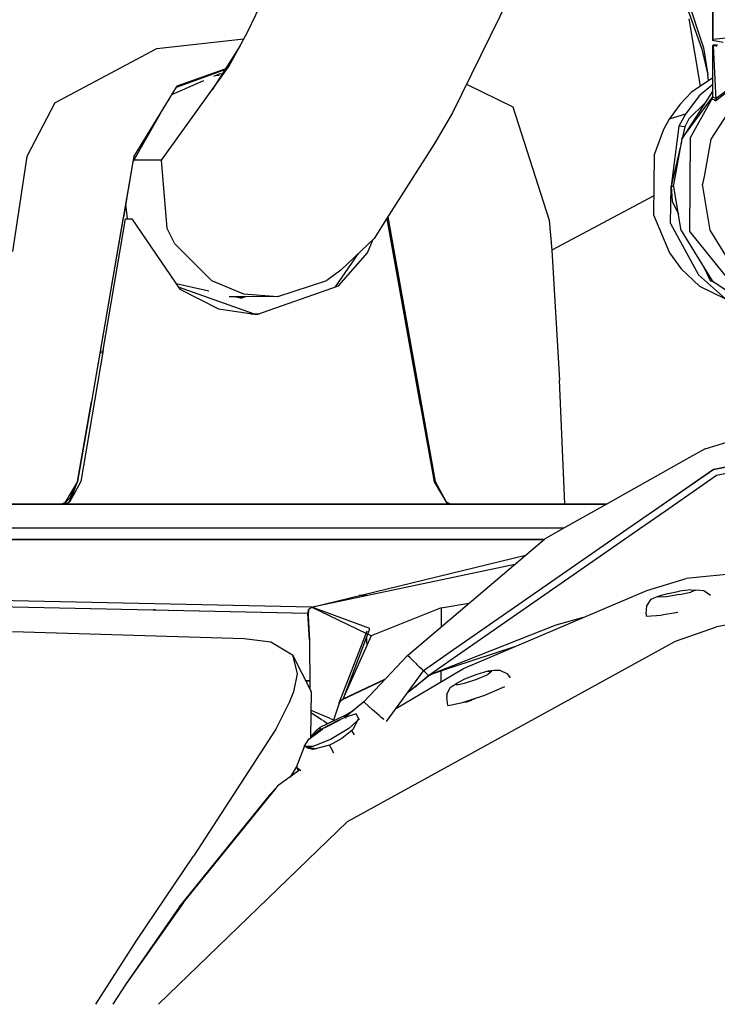
# Model space of a CAD drawing. Units: millimetres. Extents: x 663 to 9823, y -1597 to 1735.
# Drawn here: x 2664 to 2763, y 897 to 1038 of the extents above; entities that cross this region are included whole.
import ezdxf

# ---------------------------------------------------------------- set-up
doc = ezdxf.new("R2010")
doc.units = ezdxf.units.MM
doc.layers.add('TFR-TRI', color=7, linetype='CONTINUOUS', true_color=0xffffff)

msp = doc.modelspace()

# ---------------------------------------------------------------- linework, layer by layer
at = {"layer": 'TFR-TRI', "color": 18, "linetype": 'CONTINUOUS'}
for p, q in [((2763.328125, 1203.052246), (2762.760498, 1034.716797)), ((2763.354248, 1203.059082), (2762.808105, 1034.749512)), ((2763.354248, 1203.059082), (2762.808105, 1034.749512)), ((2696.293213, 1035.800781), (2714.001465, 1072.581055)), ((2742.980957, 1059.669434), (2725.603271, 1024.279785)), ((2758.025879, 1042.422852), (2761.239502, 1033.348633)), ((2758.556396, 1042.476074), (2761.482178, 1033.547852)), ((2761.069824, 1028.101074), (2759.424561, 1037.708008)), ((2693.62207, 1030.895508), (2696.293213, 1035.800781)), ((2683.317627, 1033.458984), (2695.780273, 1034.85791)), ((2683.317627, 1033.458984), (2695.780273, 1034.85791)), ((2762.760498, 1034.716797), (2762.76001, 1034.607422)), ((2764.286377, 1034.328613), (2762.76001, 1034.607422)), ((2762.808105, 1034.749512), (2762.760498, 1034.716797)), ((2762.808105, 1034.749512), (2762.760498, 1034.716797)), ((2768.556152, 1035.315918), (2762.808105, 1034.749512)), ((2768.556152, 1035.315918), (2762.808105, 1034.749512)), ((2668.761475, 1025.717285), (2683.317627, 1033.458984)), ((2668.761475, 1025.717285), (2683.317627, 1033.458984)), ((2695.202637, 1033.797363), (2691.233398, 1027.569824)), ((2761.239502, 1033.348633), (2762.087646, 1029.691406)), ((2761.239502, 1033.348633), (2762.087646, 1029.691406)), ((2761.239502, 1033.348633), (2761.389648, 1032.733398)), ((2761.389648, 1032.733398), (2762.087646, 1029.691406)), ((2761.389648, 1032.733398), (2762.087646, 1029.691406)), ((2761.482178, 1033.547852), (2762.098877, 1029.678223)), ((2762.790527, 1033.90918), (2762.843018, 1033.92627)), ((2762.794189, 1026.557129), (2762.790527, 1033.90918)), ((2763.493408, 1033.920898), (2762.843018, 1033.92627)), ((2762.843018, 1033.92627), (2762.898682, 1033.908203)), ((2762.843018, 1033.92627), (2762.898682, 1033.908203)), ((2762.898682, 1033.908203), (2763.293701, 1033.85791)), ((2762.898682, 1033.908203), (2763.293701, 1033.85791)), ((2763.256104, 1027.099609), (2762.898682, 1033.908203)), ((2763.256104, 1027.099609), (2762.898682, 1033.908203)), ((2763.302734, 1033.857422), (2763.448242, 1033.838867)), ((2763.302734, 1033.857422), (2763.448242, 1033.838867)), ((2684.018799, 1017.525879), (2693.62207, 1030.895508)), ((2686.161133, 1027.956055), (2693.085205, 1030.475098)), ((2686.259277, 1028.114746), (2693.126709, 1030.540527)), ((2686.259277, 1028.114746), (2693.126709, 1030.540527)), ((2691.967773, 1029.719727), (2692.377197, 1029.898438)), ((2692.377197, 1029.898438), (2692.676025, 1029.83252)), ((2768.150879, 1029.958984), (2763.297607, 1026.295898)), ((2768.150879, 1029.958984), (2763.297607, 1026.295898)), ((2685.496582, 1026.875488), (2690.067871, 1028.883789)), ((2691.464355, 1029.498047), (2691.966553, 1029.71875)), ((2691.74585, 1029.62207), (2692.248047, 1029.663574)), ((2727.605469, 1028.356934), (2734.241943, 1025.146973)), ((2727.605469, 1028.356934), (2734.241943, 1025.146973)), ((2762.792969, 1029.277832), (2759.750244, 1027.199707)), ((2762.087646, 1029.691406), (2762.098877, 1029.678223)), ((2762.087646, 1029.691406), (2762.098877, 1029.678223)), ((2762.206299, 1028.876953), (2762.098877, 1029.678223)), ((2680.035645, 1017.998535), (2686.161133, 1027.956055)), ((2686.600342, 1028.115723), (2686.157715, 1027.949707)), ((2686.161133, 1027.956055), (2686.162354, 1027.95752)), ((2686.162354, 1027.95752), (2686.259277, 1028.114746)), ((2759.750244, 1027.199707), (2758.120361, 1025.505859)), ((2762.793701, 1027.421875), (2758.394287, 1020.561035)), ((2762.793457, 1028.320312), (2760.851562, 1026.693359)), ((2762.793457, 1028.320312), (2760.851562, 1026.693359)), ((2767.080811, 1027.557617), (2762.538818, 1020.510742)), ((2767.080811, 1027.557617), (2762.538818, 1020.510742)), ((2763.196045, 1025.989746), (2764.970703, 1027.34082)), ((2763.297607, 1026.30957), (2763.256104, 1027.099609)), ((2763.297607, 1026.30957), (2763.256104, 1027.099609)), ((2668.761475, 1025.717285), (2664.758301, 1018.038086)), ((2668.761475, 1025.717285), (2664.758301, 1018.038086)), ((2758.394287, 1020.561035), (2762.775879, 1026.486328)), ((2760.851562, 1026.693359), (2758.901611, 1024.070801)), ((2760.851562, 1026.693359), (2758.901611, 1024.070801)), ((2761.697754, 1025.712891), (2759.4021, 1023.398438)), ((2761.697754, 1025.712891), (2759.4021, 1023.398438)), ((2759.623047, 1020.768066), (2762.68335, 1026.236816)), ((2762.68335, 1026.236816), (2762.730225, 1026.308105)), ((2762.68335, 1026.236816), (2762.730225, 1026.307129)), ((2762.68335, 1026.236816), (2762.730225, 1026.307129)), ((2762.938721, 1026.114258), (2762.68335, 1026.236816)), ((2762.938721, 1026.114258), (2762.68335, 1026.236816)), ((2762.730225, 1026.307129), (2762.794189, 1026.557129)), ((2762.87085, 1026.519531), (2762.794189, 1026.557129)), ((2762.87085, 1026.519531), (2762.794189, 1026.557129)), ((2763.044434, 1026.43457), (2762.875977, 1026.517578)), ((2763.044434, 1026.43457), (2762.875977, 1026.517578)), ((2763.196045, 1025.989746), (2762.938721, 1026.114258)), ((2763.196045, 1025.989746), (2762.938721, 1026.114258)), ((2763.297607, 1026.30957), (2763.044434, 1026.43457)), ((2763.297607, 1026.30957), (2763.044434, 1026.43457)), ((2763.26709, 1026.121094), (2763.196045, 1025.989746)), ((2763.26709, 1026.121094), (2763.196045, 1025.989746)), ((2763.26709, 1026.121094), (2763.297607, 1026.295898)), ((2763.26709, 1026.121094), (2763.297607, 1026.295898)), ((2763.297607, 1026.302734), (2763.297607, 1026.30957)), ((2763.297607, 1026.302734), (2763.297607, 1026.30957)), ((2763.297607, 1026.295898), (2763.297607, 1026.302734)), ((2763.297607, 1026.295898), (2763.297607, 1026.302734)), ((2683.799072, 1024.116211), (2679.903076, 1017.256836)), ((2725.603271, 1024.279785), (2723.0271, 1019.90918)), ((2734.241943, 1025.146973), (2739.413086, 1008.914551)), ((2734.241943, 1025.146973), (2739.413086, 1008.914551)), ((2758.120361, 1025.505859), (2756.577393, 1023.379395)), ((2756.577393, 1023.379395), (2755.749512, 1021.890625)), ((2758.901611, 1024.070801), (2756.577393, 1023.379395)), ((2758.901611, 1024.070801), (2756.577393, 1023.379395)), ((2758.413818, 1023.237793), (2757.950928, 1022.346191)), ((2758.413818, 1023.237793), (2757.950928, 1022.346191)), ((2758.901611, 1024.070801), (2758.413818, 1023.237793)), ((2758.901611, 1024.070801), (2758.413818, 1023.237793)), ((2759.4021, 1023.398438), (2758.807129, 1022.272461)), ((2759.4021, 1023.398438), (2758.807129, 1022.272461)), ((2755.749512, 1021.890625), (2754.408691, 1018.249512)), ((2757.950928, 1022.346191), (2756.866211, 1013.79248)), ((2758.807129, 1022.272461), (2757.950928, 1022.346191)), ((2758.807129, 1022.272461), (2757.950928, 1022.346191)), ((2758.807129, 1022.272461), (2758.427246, 1020.613281)), ((2758.807129, 1022.272461), (2758.427246, 1020.613281)), ((2723.0271, 1019.90918), (2716.169189, 1009.105469)), ((2758.312988, 1020.11377), (2756.866211, 1013.79248)), ((2758.312988, 1020.11377), (2756.866211, 1013.79248)), ((2758.394287, 1020.561035), (2757.198242, 1013.974121)), ((2759.50293, 1007.260254), (2759.623047, 1020.768066)), ((2759.50293, 1007.260254), (2759.623047, 1020.768066)), ((2762.538818, 1020.510742), (2761.552734, 1015.152344)), ((2762.538818, 1020.510742), (2761.552734, 1015.152344)), ((2664.758301, 1018.038086), (2662.718018, 1004.436035)), ((2664.758301, 1018.038086), (2662.718018, 1004.436035)), ((2679.893311, 1017.256836), (2678.521729, 1009.282715)), ((2679.893311, 1017.256836), (2678.521729, 1009.282715)), ((2679.903076, 1017.256836), (2678.554688, 1009.339355)), ((2680.035645, 1017.998535), (2679.893311, 1017.256836)), ((2680.035645, 1017.998535), (2679.893311, 1017.256836)), ((2679.903076, 1017.256836), (2679.893311, 1017.256836)), ((2679.903076, 1017.256836), (2679.893311, 1017.256836)), ((2684.018799, 1017.525879), (2680.055664, 1017.525879)), ((2684.018799, 1017.525879), (2680.055664, 1017.525879)), ((2684.800781, 1007.745605), (2684.018799, 1017.525879)), ((2684.800781, 1007.745605), (2684.018799, 1017.525879)), ((2754.408691, 1018.249512), (2754.344971, 1009.70459)), ((2761.552734, 1015.152344), (2761.352783, 1014.062988)), ((2761.552734, 1015.152344), (2761.352783, 1014.062988)), ((2756.751465, 1008.469727), (2756.866211, 1013.79248)), ((2756.866211, 1013.79248), (2757.228271, 1013.793457)), ((2756.866211, 1013.79248), (2757.228271, 1013.793457)), ((2756.866211, 1013.79248), (2756.991699, 1011.649902)), ((2756.866211, 1013.79248), (2756.991699, 1011.649902)), ((2758.277832, 1007.45752), (2757.198242, 1013.974121)), ((2762.422852, 1007.505371), (2761.352783, 1014.062988)), ((2762.422852, 1007.505371), (2761.352783, 1014.062988)), ((2754.365234, 1012.424316), (2739.79834, 1004.669922)), ((2754.365234, 1012.424316), (2739.79834, 1004.669922)), ((2756.991699, 1011.649902), (2757.894775, 1009.770508)), ((2756.991699, 1011.649902), (2757.894775, 1009.770508)), ((2678.872559, 1011.206543), (2679.032471, 1009.570312)), ((2678.515625, 1009.24707), (2674.00293, 983.010742)), ((2678.515625, 1009.24707), (2674.00293, 983.010742)), ((2678.550049, 1009.339355), (2675.301758, 990.465332)), ((2675.662598, 990.354492), (2678.848877, 1009.104492)), ((2678.522217, 1009.255859), (2678.515625, 1009.24707)), ((2678.550049, 1009.339355), (2678.521729, 1009.282715)), ((2678.554688, 1009.339355), (2678.531494, 1009.269043)), ((2678.554688, 1009.339355), (2678.550049, 1009.339355)), ((2678.554688, 1009.339355), (2678.550049, 1009.339355)), ((2678.848877, 1009.104492), (2679.768555, 1009.105469)), ((2678.848877, 1009.104492), (2678.849609, 1009.105469)), ((2678.848877, 1009.104492), (2679.768555, 1009.105469)), ((2678.849609, 1009.105469), (2679.768555, 1009.105469)), ((2679.032471, 1009.570312), (2679.077881, 1009.105469)), ((2679.768555, 1009.105469), (2686.640137, 999.05957)), ((2679.768555, 1009.105469), (2679.769775, 1009.105469)), ((2679.770996, 1009.102051), (2679.769775, 1009.105469)), ((2716.169189, 1009.104492), (2714.392822, 1006.307129)), ((2716.169189, 1009.105469), (2716.239502, 1009.105469)), ((2716.239258, 1009.104492), (2716.169189, 1009.104492)), ((2716.239258, 1009.104492), (2716.239502, 1009.105469)), ((2716.239258, 1009.104492), (2716.239502, 1009.105469)), ((2719.632812, 990.318848), (2716.239258, 1009.104492)), ((2719.632812, 990.318848), (2716.239258, 1009.104492)), ((2721.04541, 982.509277), (2716.239502, 1009.105469)), ((2716.373047, 1009.42627), (2723.113281, 971.574219)), ((2739.413086, 1008.914551), (2739.79834, 1004.669922)), ((2739.413086, 1008.914551), (2739.79834, 1004.669922)), ((2754.344971, 1009.70459), (2756.597168, 1004.282227)), ((2685.929443, 1005.528809), (2684.800781, 1007.745605)), ((2685.929443, 1005.528809), (2684.800781, 1007.745605)), ((2756.751465, 1008.469727), (2760.742676, 1001.124512)), ((2756.751465, 1008.469727), (2760.742676, 1001.124512)), ((2758.277832, 1007.45752), (2762.727051, 1000.274902)), ((2759.50293, 1007.260254), (2767.973389, 996.774414)), ((2759.50293, 1007.260254), (2767.973389, 996.774414)), ((2766.775635, 1000.442383), (2762.422852, 1007.505371)), ((2766.775635, 1000.442383), (2762.422852, 1007.505371)), ((2714.392822, 1006.307129), (2709.650879, 1001.79248)), ((2713.44165, 1004.264648), (2714.277344, 1006.196777)), ((2691.150391, 1000.296387), (2685.929443, 1005.528809)), ((2691.150391, 1000.296387), (2685.929443, 1005.528809)), ((2739.79834, 1004.669922), (2740.912109, 986.067871)), ((2739.79834, 1004.669922), (2740.912109, 986.067871)), ((2708.884521, 999.402832), (2712.160889, 1004.181641)), ((2709.29541, 999.54834), (2713.44165, 1004.264648)), ((2709.29541, 999.54834), (2713.44165, 1004.264648)), ((2756.597168, 1004.282227), (2758.293945, 1001.984863)), ((2709.650879, 1001.79248), (2707.64917, 1000.324219)), ((2758.293945, 1001.984863), (2760.914062, 999.519043)), ((2761.520996, 1002.222168), (2762.445312, 1000.297852)), ((2761.520996, 1002.222168), (2762.445312, 1000.297852)), ((2691.150391, 1000.296387), (2695.717529, 998.403809)), ((2691.150391, 1000.296387), (2695.717529, 998.403809)), ((2700.642578, 998.022461), (2707.64917, 1000.324219)), ((2760.742676, 1001.124512), (2764.622803, 997.715332)), ((2760.742676, 1001.124512), (2764.622803, 997.715332)), ((2762.445312, 1000.297852), (2763.109619, 1000.02002)), ((2762.445312, 1000.297852), (2763.109619, 1000.02002)), ((2762.727051, 1000.274902), (2767.973389, 996.774414)), ((2686.081055, 999.876953), (2690.771729, 998.84082)), ((2686.40918, 999.397461), (2697.276367, 995.565918)), ((2686.640137, 999.05957), (2692.139893, 996.271973)), ((2686.640137, 999.05957), (2692.139893, 996.271973)), ((2697.650879, 995.433105), (2709.29541, 999.54834)), ((2760.914062, 999.519043), (2764.622803, 997.715332)), ((2695.932617, 997.98877), (2693.682861, 997.972656)), ((2694.668457, 997.979492), (2695.512695, 997.793457)), ((2695.723145, 997.896484), (2695.258057, 997.849609)), ((2695.95752, 997.98877), (2695.512695, 997.793457)), ((2695.95752, 997.98877), (2695.512695, 997.793457)), ((2695.717529, 998.403809), (2700.642578, 998.022461)), ((2695.717529, 998.403809), (2700.642578, 998.022461)), ((2695.932617, 997.98877), (2695.723145, 997.896484)), ((2700.642578, 998.022461), (2695.95752, 997.98877)), ((2692.139893, 996.271973), (2697.650879, 995.433105)), ((2718.582031, 997.019043), (2718.460449, 996.810059)), ((2718.582031, 997.019043), (2718.460449, 996.810059)), ((2718.641357, 996.686035), (2718.518555, 996.488281)), ((2696.779541, 995.565918), (2698.004639, 995.565918)), ((2697.650879, 995.433105), (2697.651123, 995.433105)), ((2697.650879, 995.433105), (2697.651123, 995.433105)), ((2698.004639, 995.565918), (2698.005127, 995.558594)), ((2675.662598, 990.354492), (2672.475342, 971.595703)), ((2675.301758, 990.465332), (2674.00293, 983.010742)), ((2675.224365, 990.019043), (2675.5979, 989.974121)), ((2675.224365, 990.019043), (2675.5979, 989.974121)), ((2675.248779, 990.254395), (2675.637939, 990.208008)), ((2719.632812, 990.318848), (2721.04541, 982.508301)), ((2719.632812, 990.318848), (2721.050049, 982.48291)), ((2723.025146, 971.543457), (2719.632812, 990.318848)), ((2723.025146, 971.543457), (2719.632812, 990.318848)), ((2741.66333, 968.394531), (2740.912109, 986.067871)), ((2741.66333, 968.394531), (2740.912109, 986.067871)), ((2761.714355, 976.279297), (2786.910156, 983.979004)), ((2762.928223, 973.32373), (2812.440674, 983.488281)), ((2812.440674, 983.488281), (2762.934326, 973.327637)), ((2812.440674, 983.488281), (2762.934326, 973.327637)), ((2674.00293, 983.010742), (2672.002441, 971.578125)), ((2674.00293, 983.010742), (2672.002441, 971.578125)), ((2672.007324, 971.578125), (2674.00293, 983.010742)), ((2721.04541, 982.508301), (2721.04541, 982.509277)), ((2721.04541, 982.509277), (2721.04541, 982.508301)), ((2721.04541, 982.509277), (2721.171875, 982.476074)), ((2721.04541, 982.509277), (2721.04541, 982.508301)), ((2721.045898, 982.508301), (2721.04541, 982.509277)), ((2721.04541, 982.508301), (2721.050049, 982.48291)), ((2721.050049, 982.48291), (2721.05957, 982.431152)), ((2721.050049, 982.48291), (2721.05957, 982.431152)), ((2721.05957, 982.431152), (2721.093506, 982.241699)), ((2721.05957, 982.431152), (2721.093506, 982.241699)), ((2721.093506, 982.241699), (2722.060303, 976.892578)), ((2721.093506, 982.241699), (2721.220703, 982.203125)), ((2721.093506, 982.241699), (2721.220703, 982.203125)), ((2721.093506, 982.241699), (2722.060303, 976.892578)), ((2812.440674, 982.485352), (2763.33667, 972.435547)), ((2812.440674, 982.485352), (2763.33667, 972.435547)), ((2722.060303, 976.892578), (2723.026855, 971.543457)), ((2722.060303, 976.892578), (2723.026855, 971.543457)), ((2761.714355, 976.279297), (2759.47998, 975.022949)), ((2759.47998, 975.022949), (2745.862305, 967.365723)), ((2762.928223, 973.32373), (2754.343506, 967.365723)), ((2761.153809, 972.091797), (2754.343506, 967.365723)), ((2762.938721, 973.330566), (2754.34375, 967.365723)), ((2762.938721, 973.330566), (2754.34375, 967.365723)), ((2763.33667, 972.435547), (2756.039551, 967.365723)), ((2763.33667, 972.435547), (2756.039551, 967.365723)), ((2762.934326, 973.327637), (2762.913574, 973.313477)), ((2762.938232, 973.330078), (2762.934326, 973.327637)), ((2672.002441, 971.578125), (2670.201416, 968.537109)), ((2672.002441, 971.578125), (2670.201416, 968.537109)), ((2672.475342, 971.595703), (2670.850098, 968.657227)), ((2672.007324, 971.578125), (2670.886475, 969.198242)), ((2672.007324, 971.578125), (2670.886475, 969.198242)), ((2671.388184, 969.950195), (2672.007324, 971.578125)), ((2672.007324, 971.578125), (2672.002441, 971.578125)), ((2672.007324, 971.578125), (2672.002441, 971.578125)), ((2723.025146, 971.543457), (2723.026855, 971.543457)), ((2723.025146, 971.543457), (2723.026855, 971.543457)), ((2724.823242, 968.501465), (2723.025146, 971.543457)), ((2723.026855, 971.543457), (2723.055908, 971.491211)), ((2723.026855, 971.543457), (2723.055908, 971.491211)), ((2723.113281, 971.574219), (2724.712402, 968.70752)), ((2671.612061, 970.034668), (2670.72583, 968.609863)), ((2671.612061, 970.034668), (2670.72583, 968.609863)), ((2671.388184, 969.950195), (2670.886475, 969.198242)), ((2635.633789, 968.394531), (2747.69043, 968.394531)), ((2635.633789, 968.375), (2747.656738, 968.375)), ((2635.633789, 968.375), (2747.656738, 968.375)), ((2670.201416, 968.537109), (2669.79248, 968.394531)), ((2670.201416, 968.537109), (2669.79248, 968.394531)), ((2670.201416, 968.537109), (2669.895508, 968.394531)), ((2670.160645, 968.394531), (2670.850098, 968.657227)), ((2670.201416, 968.537109), (2670.29541, 968.61084)), ((2670.886475, 969.198242), (2670.29541, 968.61084)), ((2724.712402, 968.70752), (2724.844238, 968.595215)), ((2724.767822, 968.596191), (2725.062744, 968.475098)), ((2724.767822, 968.596191), (2725.062744, 968.475098)), ((2724.823242, 968.501465), (2725.126709, 968.394531)), ((2724.844238, 968.595215), (2725.355713, 968.394531)), ((2725.20459, 968.394531), (2724.877441, 968.582031)), ((2745.862305, 967.365723), (2741.344727, 964.82666)), ((2754.343506, 967.365723), (2750.68335, 964.82666)), ((2754.343506, 967.365723), (2750.68335, 964.82666)), ((2754.34375, 967.365723), (2750.683594, 964.82666)), ((2754.34375, 967.365723), (2750.683594, 964.82666)), ((2756.039551, 967.365723), (2752.383545, 964.82666)), ((2756.039551, 967.365723), (2752.383545, 964.82666)), ((2741.557861, 964.945801), (2632.030518, 964.945801)), ((2750.683594, 964.82666), (2725.75, 947.523926)), ((2750.683594, 964.82666), (2725.75, 947.523926)), ((2750.68335, 964.82666), (2725.75, 947.523926)), ((2750.68335, 964.82666), (2725.75, 947.523926)), ((2741.344727, 964.82666), (2738.753662, 963.369141)), ((2752.383057, 964.82666), (2750.173584, 963.291016)), ((2752.383057, 964.82666), (2750.173584, 963.291016)), ((2632.110596, 963.306641), (2684.498535, 963.295898)), ((2632.110596, 963.305664), (2684.498535, 963.295898)), ((2738.661377, 963.291992), (2632.110596, 963.305664)), ((2684.498535, 963.295898), (2738.663086, 963.29248)), ((2695.932373, 963.297363), (2719.278564, 963.30127)), ((2738.665771, 963.294922), (2719.278564, 963.30127)), ((2750.173096, 963.291016), (2725.706787, 946.294434)), ((2750.173096, 963.291016), (2725.706787, 946.294434)), ((2729.250732, 955.314941), (2738.753662, 963.369141)), ((2705.488281, 953.648438), (2736.029053, 961.060059)), ((2705.586426, 953.672363), (2734.532959, 959.791992)), ((2784.486328, 960.377441), (2759.019287, 957.723145)), ((2812.487549, 959.241699), (2763.35498, 950.839844)), ((2812.487549, 959.241699), (2763.35498, 950.839844)), ((2753.361328, 956.030762), (2759.019287, 957.723145)), ((2713.259277, 955.293945), (2712.270508, 955.293945)), ((2713.342529, 955.311523), (2712.343262, 955.311523)), ((2719.148438, 946.752441), (2729.250488, 955.314941)), ((2727.1521, 944.894531), (2753.361328, 956.030762)), ((2753.987305, 954.765137), (2754.991943, 955.217285)), ((2754.991943, 955.217285), (2756.201904, 955.557617)), ((2754.991943, 955.050293), (2754.991943, 955.217285)), ((2754.991943, 955.050293), (2754.991943, 955.217285)), ((2756.201904, 955.557617), (2758.055176, 955.911621)), ((2758.055176, 955.432617), (2756.201904, 955.135742)), ((2758.055176, 955.432617), (2756.201904, 955.135742)), ((2759.685303, 956.114746), (2758.055176, 955.911621)), ((2758.055176, 955.432617), (2759.685303, 955.801758)), ((2758.055176, 955.432617), (2759.685303, 955.801758)), ((2759.685303, 956.114746), (2760.329102, 956.071289)), ((2760.329102, 956.071289), (2759.685303, 955.801758)), ((2760.329102, 956.071289), (2759.685303, 955.801758)), ((2761.507812, 955.96875), (2760.329102, 956.071289)), ((2762.477051, 955.29248), (2761.507812, 955.96875)), ((2705.475098, 953.648438), (2634.983398, 955.136719)), ((2635.021973, 954.27832), (2704.946777, 952.79248)), ((2639.661621, 954.197754), (2704.947266, 952.79248)), ((2705.4729, 953.648438), (2640.032715, 955.029297)), ((2723.977539, 953.560547), (2727.929199, 954.194824)), ((2753.273438, 952.670898), (2753.358154, 953.833496)), ((2753.358154, 953.833496), (2753.987305, 954.765137)), ((2756.201904, 955.135742), (2754.991943, 955.050293)), ((2756.201904, 955.135742), (2754.991943, 955.050293)), ((2683.134766, 953.262207), (2682.855713, 953.262207)), ((2690.433105, 953.10498), (2690.433105, 953.101074)), ((2695.185791, 953), (2695.185791, 953.002441)), ((2705.148926, 948.914551), (2704.946777, 952.79248)), ((2704.947266, 952.79248), (2705.041748, 953.292969)), ((2705.029541, 953.227051), (2704.961914, 952.518066)), ((2704.961914, 952.518066), (2705.0625, 950.5625)), ((2705.471191, 953.647461), (2705.043701, 953.301758)), ((2705.043701, 953.301758), (2705.049316, 953.330566)), ((2705.049316, 953.330566), (2705.241943, 953.515625)), ((2705.241943, 953.515625), (2705.470947, 953.647461)), ((2713.273193, 949.888184), (2705.470459, 953.647461)), ((2705.471191, 953.647461), (2705.472168, 953.648438)), ((2705.471191, 953.647461), (2705.4729, 953.648438)), ((2705.4729, 953.648438), (2705.472168, 953.648438)), ((2705.473633, 953.648438), (2705.4729, 953.648438)), ((2705.473633, 953.648438), (2705.475098, 953.648438)), ((2713.807861, 950.581543), (2705.474365, 953.648438)), ((2705.488281, 953.648438), (2705.478271, 953.648438)), ((2723.977539, 953.561523), (2713.962891, 949.554688)), ((2723.977539, 953.560547), (2723.977051, 950.845215)), ((2723.977539, 953.561523), (2723.977539, 953.560547)), ((2753.273438, 952.670898), (2753.273438, 952.368652)), ((2753.273438, 952.368652), (2755.4729, 952.522461)), ((2757.795898, 952.894531), (2755.4729, 952.522461)), ((2740.390137, 951.054688), (2725.671631, 945.278809)), ((2744.281982, 952.172852), (2740.390137, 951.054688)), ((2662.688965, 950.183105), (2695.838867, 949.161621)), ((2705.0625, 950.5625), (2705.148438, 948.946289)), ((2709.414062, 939.969727), (2713.273193, 949.888184)), ((2713.962891, 949.554688), (2709.935303, 940.479004)), ((2709.950928, 940.51416), (2713.500244, 949.778809)), ((2713.273193, 949.888184), (2713.424561, 950.276855)), ((2713.962891, 949.556152), (2713.278564, 949.885742)), ((2713.500244, 949.778809), (2713.807861, 950.581543)), ((2713.962891, 949.556152), (2713.968506, 949.557129)), ((2757.486328, 948.790527), (2763.35498, 950.839844)), ((2757.486328, 948.790527), (2763.35498, 950.839844)), ((2695.838867, 949.161621), (2699.612305, 948.689453)), ((2699.612305, 948.689453), (2702.731201, 946.847656)), ((2705.148438, 948.946289), (2705.219238, 941.95752)), ((2710.571045, 923.025879), (2757.486328, 948.790527)), ((2710.571045, 923.025879), (2757.486328, 948.790527)), ((2713.294434, 949.241699), (2713.311768, 948.821289)), ((2713.311768, 948.821289), (2713.350586, 948.175781)), ((2702.731201, 946.847656), (2705.412354, 941.577637)), ((2702.731201, 946.847656), (2703.41626, 944.117188)), ((2702.731201, 946.847656), (2703.41626, 944.117188)), ((2719.148438, 946.752441), (2712.91626, 940.137207)), ((2719.529785, 946.38916), (2719.148438, 946.752441)), ((2719.529785, 946.38916), (2719.148438, 946.752441)), ((2725.75, 947.523926), (2721.460205, 944.547363)), ((2725.75, 947.523926), (2721.460205, 944.547363)), ((2725.75, 947.523926), (2721.460205, 944.547363)), ((2725.75, 947.523926), (2721.460205, 944.547363)), ((2725.665039, 945.099121), (2734.491699, 948.012695)), ((2719.923584, 946.013184), (2719.529785, 946.38916)), ((2719.923584, 946.013184), (2719.529785, 946.38916)), ((2720.431885, 945.527832), (2719.923584, 946.013184)), ((2720.431885, 945.527832), (2719.923584, 946.013184)), ((2720.547852, 945.416992), (2720.431885, 945.527832)), ((2720.547852, 945.416992), (2720.431885, 945.527832)), ((2720.637695, 945.331543), (2720.547852, 945.416992)), ((2720.637695, 945.331543), (2720.547852, 945.416992)), ((2720.895996, 945.085938), (2720.637695, 945.331543)), ((2720.895996, 945.085938), (2720.637695, 945.331543)), ((2725.706787, 946.294434), (2722.182373, 943.845703)), ((2725.706787, 946.294434), (2722.182373, 943.845703)), ((2703.41626, 944.117188), (2702.855469, 941.53125)), ((2703.41626, 944.117188), (2702.855469, 941.53125)), ((2716.164795, 937.297363), (2721.460205, 944.547363)), ((2717.580566, 939.235352), (2725.626221, 943.992188)), ((2721.247559, 944.750488), (2720.895996, 945.085938)), ((2721.247559, 944.750488), (2720.895996, 945.085938)), ((2721.247559, 944.750488), (2721.381104, 944.622559)), ((2721.247559, 944.750488), (2721.381104, 944.622559)), ((2721.381104, 944.622559), (2721.398926, 944.605469)), ((2721.381104, 944.622559), (2721.398926, 944.605469)), ((2721.398926, 944.605469), (2721.459717, 944.547363)), ((2721.398926, 944.605469), (2721.459717, 944.547363)), ((2721.460205, 944.547363), (2721.459717, 944.547363)), ((2721.460205, 944.547363), (2721.459717, 944.547363)), ((2721.460205, 944.547363), (2721.530762, 944.47998)), ((2721.460205, 944.547363), (2721.530762, 944.47998)), ((2721.530762, 944.47998), (2721.673096, 944.344238)), ((2721.530762, 944.47998), (2721.673096, 944.344238)), ((2721.673096, 944.344238), (2721.735107, 944.285156)), ((2721.673096, 944.344238), (2721.735107, 944.285156)), ((2721.735107, 944.285156), (2722.182373, 943.845703)), ((2721.735107, 944.285156), (2722.182373, 943.845703)), ((2722.182373, 943.845703), (2722.817871, 944.158691)), ((2725.671143, 945.278809), (2722.817871, 944.158691)), ((2722.817871, 944.158691), (2725.665039, 945.099121)), ((2723.977051, 944.133301), (2723.977051, 944.541992)), ((2723.977051, 943.01709), (2723.977051, 944.133301)), ((2725.626709, 943.992188), (2727.1521, 944.894531)), ((2729.074463, 944.03418), (2727.305664, 943.354492)), ((2730.629883, 944.479004), (2729.074463, 944.03418)), ((2729.074463, 943.362793), (2730.629883, 944.041992)), ((2729.074463, 943.362793), (2730.629883, 944.041992)), ((2731.557373, 944.580566), (2730.629883, 944.479004)), ((2731.244141, 944.481934), (2730.629883, 944.041992)), ((2730.629883, 944.479004), (2731.244141, 944.481934)), ((2731.244141, 944.481934), (2730.629883, 944.041992)), ((2730.629883, 944.479004), (2731.244141, 944.481934)), ((2732.423096, 944.584473), (2731.557373, 944.580566)), ((2733.495117, 944.088379), (2732.423096, 944.584473)), ((2733.892334, 943.525391), (2733.495117, 944.088379)), ((2705.207764, 943.101562), (2704.630615, 943.11377)), ((2704.630615, 943.11377), (2705.207764, 943.101562)), ((2715.864502, 943.266602), (2709.740723, 940.362793)), ((2715.888184, 943.29248), (2709.937256, 940.480957)), ((2719.216064, 941.474609), (2722.182373, 943.845703)), ((2719.216064, 941.474609), (2722.182373, 943.845703)), ((2722.182373, 943.845703), (2720.445068, 942.42041)), ((2725.570068, 942.371582), (2726.151367, 942.758789)), ((2727.305664, 943.354492), (2726.151367, 942.758789)), ((2726.151367, 942.525391), (2727.305664, 942.76416)), ((2726.151367, 942.525391), (2727.305664, 942.76416)), ((2726.151367, 942.758789), (2726.151367, 942.525391)), ((2726.151367, 942.758789), (2726.151367, 942.525391)), ((2727.305664, 942.76416), (2729.074463, 943.362793)), ((2727.305664, 942.76416), (2729.074463, 943.362793)), ((2702.855469, 941.53125), (2702.270264, 940.005859)), ((2702.855469, 941.53125), (2702.270264, 940.005859)), ((2705.412354, 941.577637), (2705.292236, 934.974121)), ((2713.702148, 942.258789), (2713.702881, 942.241699)), ((2720.271973, 942.277344), (2719.091309, 941.304199)), ((2720.271973, 942.277344), (2720.445068, 942.42041)), ((2724.794189, 941.143555), (2725.247314, 942.155762)), ((2724.794189, 941.143555), (2724.794189, 940.746094)), ((2725.247314, 942.155762), (2725.56958, 942.371582)), ((2730.229492, 941.091797), (2733.057129, 942.324707)), ((2702.270264, 940.005859), (2700.346436, 936.192871)), ((2702.270264, 940.005859), (2700.346436, 936.192871)), ((2709.364746, 939.793457), (2708.55835, 937.373047)), ((2709.44751, 940.011719), (2709.364746, 939.793457)), ((2709.414062, 939.969727), (2709.455566, 940.021973)), ((2709.414062, 939.924316), (2709.414062, 939.969727)), ((2709.486816, 940.060547), (2709.724121, 940.356934)), ((2709.740723, 940.362793), (2709.492676, 940.132812)), ((2709.724121, 940.356934), (2709.937988, 940.480957)), ((2712.91626, 940.137207), (2710.22876, 937.875488)), ((2714.214844, 938.938477), (2712.91626, 940.137207)), ((2714.214844, 938.938477), (2712.91626, 940.137207)), ((2724.914551, 939.569336), (2724.794189, 940.746094)), ((2725.476318, 939.685547), (2727.013672, 940.003418)), ((2727.013672, 940.003418), (2728.296143, 940.4375)), ((2727.38501, 940.128906), (2727.630859, 940.124023)), ((2727.630859, 940.124023), (2728.293457, 940.357422)), ((2728.293457, 940.357422), (2728.380615, 940.388672)), ((2728.296143, 940.4375), (2730.229492, 941.091797)), ((2728.380615, 940.388672), (2728.937012, 940.653809)), ((2706.979248, 937.491699), (2705.357422, 938.540039)), ((2705.364014, 938.915039), (2708.052246, 937.770996)), ((2710.102783, 938.105957), (2711.503174, 938.948242)), ((2711.844238, 938.416504), (2710.22876, 937.875488)), ((2711.844238, 938.416504), (2710.22876, 937.875488)), ((2711.844238, 938.416504), (2712.17627, 937.681641)), ((2714.388184, 938.786133), (2714.214844, 938.938477)), ((2714.388184, 938.786133), (2714.214844, 938.938477)), ((2715.112061, 938.155273), (2714.388184, 938.786133)), ((2715.112061, 938.155273), (2714.388184, 938.786133)), ((2724.914551, 939.569336), (2725.476318, 939.685547)), ((2710.102783, 938.105957), (2706.619629, 936.45459)), ((2709.376953, 937.510254), (2706.772705, 936.173828)), ((2709.376953, 937.510254), (2706.772705, 936.173828)), ((2707.753662, 936.991699), (2707.049072, 937.446777)), ((2709.484863, 937.487305), (2707.255371, 936.374023)), ((2708.122559, 937.740723), (2708.611328, 937.532715)), ((2710.22876, 937.875488), (2709.376953, 937.510254)), ((2710.22876, 937.875488), (2709.376953, 937.510254)), ((2710.22876, 937.875488), (2710.102783, 938.105957)), ((2710.22876, 937.875488), (2710.102783, 938.105957)), ((2710.378662, 937.842773), (2710.23999, 937.806641)), ((2710.780762, 936.306641), (2712.297119, 937.69873)), ((2710.780762, 936.306641), (2712.297119, 937.69873)), ((2711.410889, 936.202148), (2712.083252, 937.502441)), ((2712.083252, 937.502441), (2712.17627, 937.681641)), ((2715.369141, 937.938477), (2715.112061, 938.155273)), ((2715.369141, 937.938477), (2715.112061, 938.155273)), ((2715.427979, 937.889648), (2715.369141, 937.938477)), ((2715.427979, 937.889648), (2715.369141, 937.938477)), ((2715.732666, 937.636719), (2715.427979, 937.889648)), ((2715.732666, 937.636719), (2715.427979, 937.889648)), ((2715.794678, 937.585449), (2715.732666, 937.636719)), ((2715.794678, 937.585449), (2715.732666, 937.636719)), ((2700.346436, 936.192871), (2688.570801, 918.064453)), ((2700.346436, 936.192871), (2688.570801, 918.064453)), ((2705.047607, 934.799805), (2707.073975, 936.244629)), ((2706.177002, 936.072754), (2705.44458, 935.258789)), ((2706.187988, 935.799805), (2705.44458, 935.258789)), ((2706.187988, 935.799805), (2705.44458, 935.258789)), ((2706.177002, 936.072754), (2706.619629, 936.45459)), ((2706.772705, 936.173828), (2706.187988, 935.799805)), ((2706.772705, 936.173828), (2706.187988, 935.799805)), ((2706.705322, 936.297852), (2706.619629, 936.45459)), ((2706.705322, 936.297852), (2706.619629, 936.45459)), ((2706.772705, 936.173828), (2706.705322, 936.297852)), ((2706.772705, 936.173828), (2706.705322, 936.297852)), ((2710.780762, 936.306641), (2708.147461, 934.740234)), ((2710.780762, 936.306641), (2708.147461, 934.740234)), ((2711.233398, 936.035156), (2709.772949, 934.894531)), ((2711.410889, 936.202148), (2711.233398, 936.035156)), ((2711.581299, 935.398926), (2711.233398, 936.035156)), ((2711.581299, 935.398926), (2711.233398, 936.035156)), ((2704.405762, 933.757324), (2705.047607, 934.799805)), ((2705.44458, 935.258789), (2705.513916, 935.132324)), ((2708.147461, 934.740234), (2705.629883, 933.73291)), ((2708.147461, 934.740234), (2705.629883, 933.73291)), ((2708.49585, 934.151855), (2708.002441, 933.922363)), ((2709.772949, 934.894531), (2708.49585, 934.151855)), ((2703.299805, 930.783691), (2704.470459, 933.755371)), ((2704.405762, 933.757324), (2704.606201, 933.719238)), ((2705.629883, 933.73291), (2704.405762, 933.757324)), ((2705.629883, 933.73291), (2704.405762, 933.757324)), ((2704.496094, 933.821289), (2704.497314, 933.82373)), ((2704.497314, 933.82373), (2704.510986, 933.846191)), ((2704.519043, 933.837891), (2704.510986, 933.846191)), ((2704.635986, 933.712891), (2706.155029, 933.425293)), ((2704.853027, 933.481445), (2704.635986, 933.712891)), ((2704.692139, 933.65332), (2704.713135, 933.698242)), ((2704.986816, 933.646973), (2704.82251, 933.514648)), ((2705.64917, 933.289062), (2704.853027, 933.481445)), ((2708.002441, 933.922363), (2705.64917, 933.289062)), ((2708.194092, 933.571777), (2708.002441, 933.922363)), ((2708.194092, 933.571777), (2708.002441, 933.922363)), ((2708.630371, 932.772949), (2708.194092, 933.571777)), ((2708.630371, 932.772949), (2708.194092, 933.571777)), ((2703.610107, 930.236328), (2700.680908, 928.180664)), ((2703.400146, 931.038574), (2702.378418, 929.371582)), ((2703.299805, 930.783691), (2703.922607, 930.282715)), ((2703.299805, 930.783691), (2703.922607, 930.282715)), ((2703.299805, 930.783691), (2703.609375, 930.23584)), ((2687.13208, 911.462402), (2700.407227, 927.798828)), ((2687.13208, 911.462402), (2700.407227, 927.798828)), ((2699.77002, 927.152832), (2699.627441, 926.953125)), ((2699.77002, 927.152832), (2700.680908, 928.180664)), ((2700.407227, 927.798828), (2700.680908, 928.180664)), ((2700.407227, 927.798828), (2700.680908, 928.180664)), ((2686.543701, 910.759277), (2699.627441, 926.953125)), ((2710.571045, 923.025879), (2683.585693, 896.901855)), ((2710.571045, 923.025879), (2683.585693, 896.901855)), ((2680.483154, 906.046387), (2688.570801, 918.064453)), ((2680.483154, 906.046387), (2688.570801, 918.064453)), ((2687.13208, 911.462402), (2678.914795, 899.759277)), ((2687.13208, 911.462402), (2678.914795, 899.759277)), ((2686.543701, 910.759277), (2678.914795, 899.759277)), ((2674.645752, 896.901855), (2680.483154, 906.046387)), ((2674.645752, 896.901855), (2680.483154, 906.046387)), ((2678.914795, 899.759277), (2677.067139, 896.901855))]:
    msp.add_line(p, q, dxfattribs=at)

doc.saveas('drawing.dxf')
